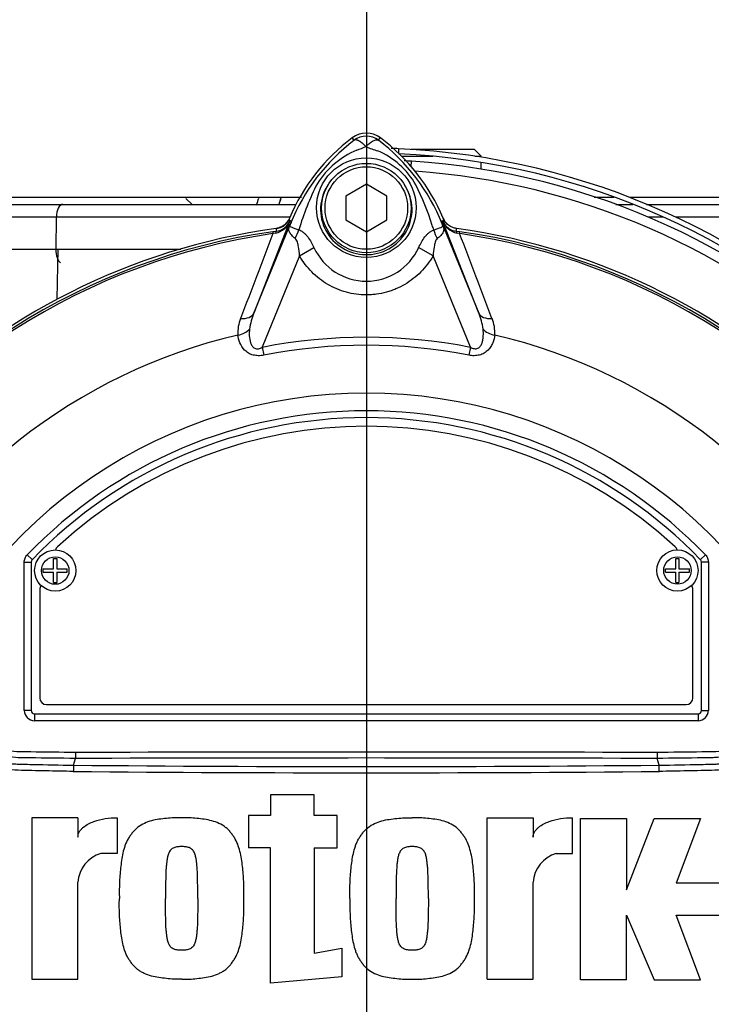
# Paper-space layout 'Sheet1' of a CAD drawing. Units: millimetres. Extents: x 0 to 3564, y 0 to 2520.
# Drawn here: x 699 to 799, y 1107 to 1250 of the extents above; entities that cross this region are included whole.
import ezdxf
from ezdxf.lldxf.tags import DXFTag

# ---------------------------------------------------------------- set-up
doc = ezdxf.new("R2010")
doc.units = ezdxf.units.MM
doc.header["$LTSCALE"] = 6.00024
for name, color, linetype in [('center line', 7, 'Continuous'), ('tangent', 7, 'Continuous'), ('TSH-1', 7, 'Continuous'), ('visible', 7, 'Continuous')]:
    doc.layers.add(name, color=color, linetype=linetype)
tags = doc.linetypes.add('CENTER2', pattern=[28.575, 19.05, -3.175, 3.175, -3.175]).pattern_tags.tags
tags[10:11] = [DXFTag(74, 4), DXFTag(75, 0), DXFTag(340, '0'), DXFTag(46, 0.0), DXFTag(50, 0.0), DXFTag(44, 0.0), DXFTag(45, 0.0)]
tags[8:9] = [DXFTag(74, 4), DXFTag(75, 0), DXFTag(340, '0'), DXFTag(46, 0.0), DXFTag(50, 0.0), DXFTag(44, 0.0), DXFTag(45, 0.0)]
tags[6:7] = [DXFTag(74, 4), DXFTag(75, 0), DXFTag(340, '0'), DXFTag(46, 0.0), DXFTag(50, 0.0), DXFTag(44, 0.0), DXFTag(45, 0.0)]
tags[4:5] = [DXFTag(74, 4), DXFTag(75, 0), DXFTag(340, '0'), DXFTag(46, 0.0), DXFTag(50, 0.0), DXFTag(44, 0.0), DXFTag(45, 0.0)]

# ---------------------------------------------------------------- blocks, each defined once
blk = doc.blocks.new('SE2')
at = {"layer": 'tangent', "color": 7, "linetype": 'Continuous'}
for p, q in [((747.39, 1232.75), (747.12, 1233.11)), ((750.92, 1232.75), (751.19, 1233.11)), ((753.86, 1231.53), (753.86, 1230.85)), ((755.69, 1228.88), (755.74, 1229.69)), ((704.07, 1221.54), (687.53, 1221.54)), ((704.07, 1221.54), (703.99, 1216.89)), ((738.06, 1221.54), (704.07, 1221.54)), ((738.05, 1221.01), (732.81, 1207.61)), ((732.81, 1207.61), (738.27, 1220.98)), ((738.27, 1220.98), (738.04, 1221.07)), ((760.04, 1220.98), (760.27, 1221.07)), ((760.04, 1220.98), (765.51, 1207.61)), ((760.26, 1221.01), (760.27, 1221.07)), ((765.51, 1207.61), (760.26, 1221.01)), ((792.39, 1221.54), (790.19, 1221.54)), ((802.87, 1221.54), (794.19, 1221.54)), ((735.54, 1219.45), (736.07, 1219.52)), ((735.54, 1219.45), (735.58, 1219.16)), ((735.97, 1219.24), (735.58, 1219.16)), ((736.07, 1219.52), (736.07, 1219.54)), ((762.24, 1219.52), (762.77, 1219.45)), ((762.73, 1219.16), (762.34, 1219.24)), ((762.73, 1219.16), (762.77, 1219.45)), ((687.48, 1216.89), (703.99, 1216.89)), ((703.99, 1216.89), (722.16, 1216.89)), ((704.21, 1209.63), (704.33, 1216.89)), ((739.44, 1215.92), (741.54, 1217.13)), ((758.87, 1215.93), (756.77, 1217.13)), ((739.44, 1215.92), (734.01, 1202.62)), ((764.31, 1202.62), (758.87, 1215.93)), ((734.01, 1202.62), (734.23, 1201.48)), ((764.31, 1202.62), (764.08, 1201.48)), ((699.83, 1172.42), (700.55, 1171.73)), ((798.49, 1172.42), (797.77, 1171.73)), ((699.41, 1149.8), (699.41, 1171.38)), ((699.41, 1171.38), (700.41, 1171.38)), ((700.41, 1171.38), (700.41, 1171.38)), ((700.41, 1171.38), (700.41, 1149.8)), ((700.55, 1171.73), (700.55, 1171.73)), ((797.77, 1171.73), (797.77, 1171.73)), ((797.91, 1149.8), (797.91, 1171.38)), ((797.91, 1171.38), (797.91, 1171.38)), ((798.91, 1171.38), (797.91, 1171.38)), ((798.91, 1171.38), (798.91, 1149.8)), ((700.41, 1149.8), (699.41, 1149.8)), ((700.41, 1149.8), (700.41, 1149.8)), ((700.91, 1149.3), (700.91, 1149.3)), ((700.91, 1149.3), (797.41, 1149.3)), ((700.91, 1149.3), (700.91, 1148.3)), ((797.41, 1149.3), (797.41, 1149.3)), ((797.41, 1149.3), (797.41, 1148.3)), ((797.91, 1149.8), (797.91, 1149.8)), ((797.91, 1149.8), (798.91, 1149.8)), ((797.41, 1148.3), (700.91, 1148.3))]:
    blk.add_line(p, q, dxfattribs=at)
for centre, radius in [((749.16, 1222.94), 7.25), ((703.91, 1170.14), 2), ((794.41, 1170.15), 2)]:
    blk.add_circle(centre, radius, dxfattribs=at)
for centre, radius, start, end in [((764.61, 1210), 28.53, 127.1339, 158.1584), ((749.16, 1230.39), 2.95, 53.1433, 126.8575), ((733.71, 1210.01), 28.52, 21.8218, 52.8745), ((752.65, 1219.79), 12.52, 112.9411, 147.8346), ((744.63, 1241.44), 10.59, 287.2033, 294.9162), ((752.82, 1239.34), 8.37, 243.5701, 256.1885), ((746.08, 1220.31), 11.89, 30.0415, 66.4977), ((749.16, 1124.89), 103.58, 47.0167, 86.0846), ((778.4, 1207.97), 40.79, 153.0412, 163.2635), ((721.83, 1208.86), 38.67, 17.3147, 26.7268), ((665.41, 1247.42), 71.93, 340.4292, 341.2647), ((735.37, 1222.06), 2.88, 282.0688, 338.4475), ((735.77, 1221.98), 2.48, 276.9311, 336.7783), ((819.77, 1187.97), 87.93, 157.9501, 158.2452), ((764.28, 1210.65), 27.98, 158.346, 159.1326), ((734.04, 1210.65), 27.98, 20.8565, 21.654), ((678.55, 1187.97), 87.93, 21.7508, 22.0499), ((762.95, 1222.06), 2.88, 201.5525, 257.9312), ((762.54, 1221.98), 2.48, 203.2217, 263.0689), ((749.16, 1124.89), 95.53, 98.1954, 146.7731), ((749.16, 1124.89), 95.24, 98.1954, 146.7731), ((12399.88, -3238.52), 12487.07, 159.084921, 159.145464), ((771.57, 1223.9), 35.77, 186.3946, 186.9928), ((721.71, 1208.52), 38.89, 16.6897, 17.7497), ((726.74, 1223.9), 35.77, 353.0072, 353.6054), ((749.16, 1124.89), 95.24, 33.2269, 81.8046), ((-10901.51, -3238.5), 12487, 20.854538, 20.915082), ((749.16, 1124.89), 95.53, 33.2269, 81.8046), ((749.16, 1220.61), 8.37, 204.5566, 335.4587), ((735.82, 1204.79), 5.35, 157.5097, 184.0714), ((741.26, 1204.05), 9.17, 157.1209, 172.3126), ((757.05, 1204.05), 9.18, 7.6898, 22.8766), ((762.62, 1204.81), 5.23, 355.6142, 22.8047), ((749.16, 1124.89), 81.68, 103.2167, 153.2331), ((749.16, 1124.89), 79.19, 78.9708, 101.0292), ((749.16, 1124.89), 81.68, 26.7669, 76.7833), ((749.16, 1124.89), 78.03, 78.9708, 101.0292), ((749.16, 1124.89), 71.07, 21.8998, 158.1002), ((749.16, 1124.89), 68.5, 43.9331, 136.0669), ((700.91, 1171.38), 0.5, 136.0881, 179.9789), ((797.41, 1171.38), 0.5, 0.0211, 43.9119), ((749.16, 5807.41), 4665.78, 269.47702, 270.52298), ((749.16, -11841.28), 12984.15, 89.813331, 90.186669), ((749.16, 5758.68), 4617.96, 269.4712, 270.5288)]:
    blk.add_arc(centre, radius, start, end, dxfattribs=at)
for centre, major_axis, ratio, start_param, end_param in [((705.01, 1221.47), (0, -1.95), 0.481437, 3.141593, 4.677482), ((733.48, 1222.45), (4.67, -1.79), 0.441525, 6.232653, 6.263733), ((764.84, 1222.44), (-4.67, -1.79), 0.441519, 0.019452, 0.050961), ((736.21, 1218.53), (-0.129, 0.992), 0.214461, 0.036606, 0.743471), ((736.45, 1219.43), (2.35, 4.42), 0.509867, 4.763672, 5.039948), ((761.81, 1219.39), (-2.33, 4.42), 0.50249, 1.246839, 1.52175), ((762.1, 1218.53), (0.129, 0.992), 0.214461, 5.539715, 6.246579), ((704.96, 1216.82), (0, -2), 0.481437, 4.677482, 5.965625), ((730.49, 1208.56), (2.33, -0.91), 0.638312, 5.118698, 6.260511), ((767.82, 1208.56), (-2.33, -0.91), 0.638312, 0.022674, 1.164487), ((730.08, 1206.13), (2.49, 0.27), 0.704383, 4.799855, 5.629411), ((768.23, 1206.13), (-2.49, 0.27), 0.704383, 0.653775, 1.48333), ((700.91, 1149.8), (1.06, 1.06), 0.999695, 2.356347, 3.926839), ((700.91, 1149.8), (0.354, 0.354), 0.998479, 2.356347, 3.926839), ((797.41, 1149.8), (-1.06, 1.06), 0.999695, 2.356347, 3.926839), ((797.41, 1149.8), (-0.354, 0.354), 0.998479, 2.356347, 3.926839)]:
    blk.add_ellipse(centre, major_axis=major_axis, ratio=ratio, start_param=start_param, end_param=end_param, dxfattribs=at)
for points, knots in [([(749.09, 1231.84), (749.07, 1231.86), (749.03, 1231.9), (748.97, 1231.96), (748.91, 1232.02), (748.85, 1232.08), (748.78, 1232.14), (748.71, 1232.2), (748.65, 1232.26), (748.58, 1232.31), (748.51, 1232.37), (748.43, 1232.42), (748.36, 1232.47), (748.29, 1232.52), (748.22, 1232.57), (748.14, 1232.62), (748.07, 1232.66), (748, 1232.69), (747.93, 1232.72), (747.86, 1232.75), (747.79, 1232.77), (747.72, 1232.79), (747.66, 1232.8), (747.6, 1232.81), (747.54, 1232.8), (747.49, 1232.79), (747.43, 1232.78), (747.4, 1232.76), (747.39, 1232.75)], [0, 0, 0, 0, 0.027104, 0.055109, 0.084017, 0.113828, 0.144542, 0.176161, 0.208686, 0.242117, 0.276455, 0.311701, 0.347856, 0.384922, 0.422898, 0.461787, 0.501589, 0.542304, 0.583936, 0.626483, 0.669948, 0.714332, 0.759636, 0.805862, 0.853009, 0.901081, 0.950077, 1, 1, 1, 1]), ([(749.09, 1231.84), (749.19, 1231.93), (749.28, 1232.02), (749.47, 1232.19), (749.56, 1232.27), (749.74, 1232.41), (749.83, 1232.47), (750.01, 1232.59), (750.09, 1232.63), (750.25, 1232.71), (750.33, 1232.75), (750.48, 1232.79), (750.54, 1232.81), (750.67, 1232.82), (750.73, 1232.82), (750.81, 1232.8), (750.83, 1232.8), (750.88, 1232.78), (750.9, 1232.76), (750.92, 1232.75)], [0, 0, 0, 0, 0.125, 0.125, 0.25, 0.25, 0.375, 0.375, 0.5, 0.5, 0.625, 0.625, 0.75, 0.75, 0.875, 0.875, 0.9375, 0.9375, 1, 1, 1, 1]), ([(743.63, 1226.32), (742.97, 1225.35), (742.57, 1224.19), (742.44, 1221.84), (742.71, 1220.66), (743.83, 1218.57), (744.67, 1217.69), (746.68, 1216.47), (747.84, 1216.13), (750.22, 1216.08), (751.4, 1216.38), (753.47, 1217.54), (754.34, 1218.39), (755.52, 1220.43), (755.83, 1221.63), (755.79, 1223.98), (755.42, 1225.14), (754.79, 1226.14)], [0, 0, 0, 0, 0.125, 0.125, 0.25, 0.25, 0.375, 0.375, 0.5, 0.5, 0.625, 0.625, 0.75, 0.75, 0.875, 0.875, 1, 1, 1, 1]), ([(738.82, 1218.46), (738.62, 1218.61), (738.44, 1218.77), (738.23, 1219.01), (738.17, 1219.09), (738.06, 1219.25), (738.02, 1219.33), (737.95, 1219.48), (737.92, 1219.56), (737.89, 1219.72), (737.89, 1219.8), (737.9, 1219.97), (737.92, 1220.06), (737.98, 1220.23), (738, 1220.29), (738.05, 1220.42), (738.07, 1220.49), (738.1, 1220.56)], [0, 0, 0, 0, 0.25, 0.25, 0.375, 0.375, 0.5, 0.5, 0.625, 0.625, 0.75, 0.75, 0.875, 0.875, 0.9375, 0.9375, 1, 1, 1, 1]), ([(738.13, 1220.62), (738.1, 1220.56), (738.08, 1220.49), (738.05, 1220.39), (738.04, 1220.35), (738.04, 1220.3), (738.04, 1220.28), (738.05, 1220.25), (738.06, 1220.23), (738.13, 1220.17), (738.22, 1220.13), (738.45, 1220.04), (738.6, 1219.98), (738.93, 1219.86), (739.13, 1219.79), (739.34, 1219.71)], [0, 0, 0, 0, 0.0625, 0.0625, 0.125, 0.125, 0.1875, 0.1875, 0.25, 0.25, 0.5, 0.5, 0.75, 0.75, 1, 1, 1, 1]), ([(758.96, 1219.69), (759.39, 1219.84), (759.75, 1219.97), (760.1, 1220.11), (760.19, 1220.15), (760.27, 1220.23), (760.28, 1220.26), (760.28, 1220.37), (760.24, 1220.49), (760.19, 1220.61)], [0, 0, 0, 0, 0.5, 0.5, 0.75, 0.75, 0.875, 0.875, 1, 1, 1, 1]), ([(760.22, 1220.55), (760.24, 1220.48), (760.27, 1220.41), (760.32, 1220.28), (760.34, 1220.22), (760.4, 1220.05), (760.41, 1219.96), (760.43, 1219.78), (760.42, 1219.7), (760.39, 1219.54), (760.37, 1219.46), (760.3, 1219.31), (760.25, 1219.23), (760.14, 1219.07), (760.08, 1218.99), (759.87, 1218.75), (759.69, 1218.59), (759.48, 1218.44)], [0, 0, 0, 0, 0.0625, 0.0625, 0.125, 0.125, 0.25, 0.25, 0.375, 0.375, 0.5, 0.5, 0.625, 0.625, 0.75, 0.75, 1, 1, 1, 1]), ([(739.34, 1219.71), (739.46, 1219.68), (739.58, 1219.62), (739.82, 1219.49), (739.93, 1219.41), (740.14, 1219.23), (740.25, 1219.13), (740.45, 1218.92), (740.54, 1218.81), (740.82, 1218.45), (740.98, 1218.2), (741.28, 1217.68), (741.42, 1217.41), (741.54, 1217.13)], [0, 0, 0, 0, 0.125, 0.125, 0.25, 0.25, 0.375, 0.375, 0.5, 0.5, 0.75, 0.75, 1, 1, 1, 1]), ([(756.77, 1217.13), (757.02, 1217.68), (757.31, 1218.22), (757.77, 1218.8), (757.86, 1218.91), (758.06, 1219.12), (758.16, 1219.21), (758.38, 1219.39), (758.49, 1219.46), (758.72, 1219.59), (758.84, 1219.65), (758.96, 1219.69)], [0, 0, 0, 0, 0.5, 0.5, 0.625, 0.625, 0.75, 0.75, 0.875, 0.875, 1, 1, 1, 1]), ([(739.44, 1215.92), (739.41, 1216.37), (739.37, 1216.82), (739.25, 1217.48), (739.2, 1217.7), (739.1, 1218.01), (739.06, 1218.12), (738.96, 1218.31), (738.9, 1218.4), (738.82, 1218.46)], [0, 0, 0, 0, 0.5, 0.5, 0.75, 0.75, 0.875, 0.875, 1, 1, 1, 1]), ([(759.48, 1218.44), (759.4, 1218.38), (759.34, 1218.29), (759.24, 1218.1), (759.2, 1218), (759.1, 1217.69), (759.06, 1217.47), (758.94, 1216.82), (758.9, 1216.37), (758.87, 1215.93)], [0, 0, 0, 0, 0.125, 0.125, 0.25, 0.25, 0.5, 0.5, 1, 1, 1, 1]), ([(758.87, 1215.93), (758.37, 1215.07), (757.78, 1214.29), (756.75, 1213.24), (756.38, 1212.91), (755.6, 1212.31), (755.2, 1212.03), (754.36, 1211.54), (753.92, 1211.32), (753.24, 1211.03), (753.01, 1210.94), (752.54, 1210.78), (752.31, 1210.71), (751.6, 1210.51), (751.12, 1210.41), (750.39, 1210.32), (750.15, 1210.29), (749.66, 1210.26), (749.41, 1210.25), (748.17, 1210.25), (747.21, 1210.38), (745.78, 1210.77), (745.31, 1210.93), (744.41, 1211.31), (743.97, 1211.53), (743.13, 1212.02), (742.72, 1212.3), (741.94, 1212.9), (741.57, 1213.23), (740.88, 1213.93), (740.56, 1214.29), (739.97, 1215.08), (739.69, 1215.49), (739.44, 1215.92)], [0, 0, 0, 0, 0.125, 0.125, 0.1875, 0.1875, 0.25, 0.25, 0.3125, 0.3125, 0.34375, 0.34375, 0.375, 0.375, 0.4375, 0.4375, 0.46875, 0.46875, 0.5, 0.5, 0.625, 0.625, 0.6875, 0.6875, 0.75, 0.75, 0.8125, 0.8125, 0.875, 0.875, 0.9375, 0.9375, 1, 1, 1, 1]), ([(732.17, 1205.27), (732.1, 1204.62), (732.1, 1203.94), (732.37, 1203.13), (732.43, 1202.98), (732.63, 1202.69), (732.76, 1202.55), (733.09, 1202.4), (733.28, 1202.39), (733.66, 1202.46), (733.84, 1202.53), (734.01, 1202.62)], [0, 0, 0, 0, 0.5, 0.5, 0.625, 0.625, 0.75, 0.75, 0.875, 0.875, 1, 1, 1, 1]), ([(764.31, 1202.62), (764.48, 1202.53), (764.65, 1202.46), (764.93, 1202.41), (765.03, 1202.4), (765.21, 1202.41), (765.3, 1202.44), (765.55, 1202.55), (765.68, 1202.68), (765.88, 1202.97), (765.95, 1203.13), (766.05, 1203.46), (766.09, 1203.62), (766.15, 1203.96), (766.16, 1204.12), (766.19, 1204.62), (766.18, 1204.95), (766.15, 1205.27)], [0, 0, 0, 0, 0.125, 0.125, 0.1875, 0.1875, 0.25, 0.25, 0.375, 0.375, 0.5, 0.5, 0.625, 0.625, 0.75, 0.75, 1, 1, 1, 1]), ([(734.23, 1201.48), (733.97, 1201.43), (733.71, 1201.4), (733.32, 1201.4), (733.19, 1201.41), (732.94, 1201.44), (732.81, 1201.47), (732.45, 1201.56), (732.21, 1201.66), (731.8, 1201.91), (731.61, 1202.06), (731.14, 1202.54), (730.91, 1202.92), (730.6, 1203.66), (730.52, 1204.04), (730.48, 1204.41)], [0, 0, 0, 0, 0.125, 0.125, 0.1875, 0.1875, 0.25, 0.25, 0.375, 0.375, 0.5, 0.5, 0.75, 0.75, 1, 1, 1, 1]), ([(767.83, 1204.41), (767.8, 1204.04), (767.71, 1203.66), (767.48, 1203.11), (767.38, 1202.92), (767.15, 1202.56), (767.02, 1202.38), (766.7, 1202.06), (766.51, 1201.91), (766.1, 1201.66), (765.87, 1201.56), (765.5, 1201.47), (765.38, 1201.44), (765.12, 1201.41), (764.99, 1201.4), (764.6, 1201.4), (764.34, 1201.43), (764.08, 1201.48)], [0, 0, 0, 0, 0.25, 0.25, 0.375, 0.375, 0.5, 0.5, 0.625, 0.625, 0.75, 0.75, 0.8125, 0.8125, 0.875, 0.875, 1, 1, 1, 1]), ([(706.54, 1140.91), (705.2, 1140.94), (703.86, 1140.96), (701.19, 1141.02), (699.85, 1141.03), (697.18, 1141.14), (695.86, 1141.32), (693.23, 1141.94), (691.93, 1142.37), (688.25, 1143.99), (685.98, 1145.56), (683.18, 1148.4), (682.31, 1149.39), (680.57, 1151.37), (679.71, 1152.37), (677.25, 1155.4), (675.73, 1157.45), (673.63, 1160.53), (672.96, 1161.56), (671.71, 1163.59), (671.12, 1164.6), (670.42, 1166.08), (670.22, 1166.58), (669.86, 1167.58), (669.69, 1168.07), (669.2, 1169.54), (668.92, 1170.5), (668.5, 1172.34), (668.37, 1173.24), (668.35, 1174.88), (668.45, 1175.61), (668.68, 1176.27)], [0, 0, 0, 0, 0.0625, 0.0625, 0.125, 0.125, 0.1875, 0.1875, 0.25, 0.25, 0.375, 0.375, 0.4375, 0.4375, 0.5, 0.5, 0.625, 0.625, 0.6875, 0.6875, 0.75, 0.75, 0.78125, 0.78125, 0.8125, 0.8125, 0.875, 0.875, 0.9375, 0.9375, 1, 1, 1, 1]), ([(829.63, 1176.27), (829.86, 1175.62), (829.96, 1174.89), (829.95, 1173.29), (829.82, 1172.41), (829.41, 1170.57), (829.14, 1169.61), (828.65, 1168.15), (828.48, 1167.66), (828.12, 1166.67), (827.93, 1166.18), (827.25, 1164.69), (826.65, 1163.67), (825.39, 1161.62), (824.72, 1160.59), (822.62, 1157.49), (821.08, 1155.42), (818.62, 1152.4), (817.78, 1151.4), (816.03, 1149.42), (815.15, 1148.42), (812.34, 1145.56), (810.13, 1144.02), (806.43, 1142.38), (805.17, 1141.96), (802.56, 1141.34), (801.22, 1141.15), (798.52, 1141.03), (797.17, 1141.02), (794.48, 1140.96), (793.13, 1140.94), (791.78, 1140.91)], [0, 0, 0, 0, 0.0625, 0.0625, 0.125, 0.125, 0.1875, 0.1875, 0.21875, 0.21875, 0.25, 0.25, 0.3125, 0.3125, 0.375, 0.375, 0.5, 0.5, 0.5625, 0.5625, 0.625, 0.625, 0.75, 0.75, 0.8125, 0.8125, 0.875, 0.875, 0.9375, 0.9375, 1, 1, 1, 1]), ([(699.41, 1171.38), (699.41, 1171.57), (699.44, 1171.76), (699.59, 1172.12), (699.69, 1172.28), (699.83, 1172.42)], [0, 0, 0, 0, 0.5, 0.5, 1, 1, 1, 1]), ([(798.49, 1172.42), (798.62, 1172.28), (798.73, 1172.12), (798.87, 1171.76), (798.91, 1171.57), (798.91, 1171.38)], [0, 0, 0, 0, 0.5, 0.5, 1, 1, 1, 1]), ([(706.85, 1142.8), (704.63, 1142.83), (702.13, 1142.86), (699.63, 1142.89), (699.08, 1142.9), (698.8, 1142.9), (697.97, 1142.95), (697.41, 1143), (695.77, 1143.21), (694.7, 1143.43), (692.59, 1144.03), (691.56, 1144.41), (690.04, 1145.1), (689.55, 1145.35), (688.58, 1145.89), (688.11, 1146.17), (686.73, 1147.07), (685.86, 1147.74), (684.83, 1148.66), (684.63, 1148.85), (684.22, 1149.23), (683.62, 1149.8), (683.01, 1150.37), (682.61, 1150.75)], [0, 0, 0, 0, 0.25, 0.28125, 0.28125, 0.3125, 0.3125, 0.375, 0.375, 0.5, 0.5, 0.625, 0.625, 0.6875, 0.6875, 0.75, 0.75, 0.875, 0.875, 0.90625, 0.90625, 0.9375, 1, 1, 1, 1]), ([(683.22, 1151.4), (683.61, 1151.03), (684.19, 1150.48), (684.78, 1149.93), (685.17, 1149.57), (685.36, 1149.38), (686.36, 1148.49), (687.2, 1147.83), (688.53, 1146.95), (688.99, 1146.68), (689.93, 1146.16), (690.42, 1145.91), (691.9, 1145.23), (692.91, 1144.87), (694.97, 1144.29), (696.02, 1144.08), (697.63, 1143.88), (698.17, 1143.84), (698.98, 1143.81), (699.25, 1143.8), (699.8, 1143.8), (702.24, 1143.77), (704.69, 1143.74), (706.86, 1143.72)], [0, 0, 0, 0, 0.0625, 0.09375, 0.09375, 0.125, 0.125, 0.25, 0.25, 0.3125, 0.3125, 0.375, 0.375, 0.5, 0.5, 0.625, 0.625, 0.6875, 0.6875, 0.71875, 0.71875, 0.75, 1, 1, 1, 1]), ([(791.45, 1143.72), (793.63, 1143.74), (796.07, 1143.77), (798.52, 1143.8), (799.06, 1143.8), (799.33, 1143.81), (800.14, 1143.84), (800.69, 1143.88), (802.3, 1144.08), (803.35, 1144.29), (805.41, 1144.87), (806.42, 1145.23), (807.9, 1145.91), (808.38, 1146.16), (809.32, 1146.68), (809.78, 1146.95), (811.12, 1147.83), (811.96, 1148.49), (812.95, 1149.38), (813.14, 1149.57), (813.54, 1149.93), (814.12, 1150.48), (814.71, 1151.03), (815.1, 1151.4)], [0, 0, 0, 0, 0.25, 0.28125, 0.28125, 0.3125, 0.3125, 0.375, 0.375, 0.5, 0.5, 0.625, 0.625, 0.6875, 0.6875, 0.75, 0.75, 0.875, 0.875, 0.90625, 0.90625, 0.9375, 1, 1, 1, 1]), ([(815.71, 1150.75), (815.31, 1150.38), (814.71, 1149.81), (814.1, 1149.25), (813.7, 1148.87), (813.5, 1148.68), (812.48, 1147.76), (811.62, 1147.1), (810.24, 1146.2), (809.78, 1145.91), (808.81, 1145.38), (808.32, 1145.13), (806.8, 1144.43), (805.76, 1144.04), (803.65, 1143.44), (802.58, 1143.21), (800.93, 1143), (800.38, 1142.95), (799.54, 1142.91), (799.26, 1142.9), (798.71, 1142.89), (796.2, 1142.86), (793.69, 1142.83), (791.46, 1142.8)], [0, 0, 0, 0, 0.0625, 0.09375, 0.09375, 0.125, 0.125, 0.25, 0.25, 0.3125, 0.3125, 0.375, 0.375, 0.5, 0.5, 0.625, 0.625, 0.6875, 0.6875, 0.71875, 0.71875, 0.75, 1, 1, 1, 1]), ([(684.46, 1148.48), (684.55, 1148.39), (684.63, 1148.3), (684.8, 1148.12), (685.06, 1147.85), (685.33, 1147.58), (685.88, 1147.07), (686.25, 1146.74), (687.03, 1146.11), (687.44, 1145.81), (688.27, 1145.24), (688.69, 1144.97), (689.98, 1144.22), (690.88, 1143.78), (692.27, 1143.23), (692.75, 1143.07), (693.71, 1142.76), (694.2, 1142.63), (695.66, 1142.28), (696.65, 1142.13), (697.88, 1142.02), (698.13, 1142), (698.62, 1141.98), (698.87, 1141.97), (699.62, 1141.96), (700.11, 1141.94), (702.59, 1141.89), (704.58, 1141.85), (706.57, 1141.82)], [0, 0, 0, 0, 0.015625, 0.015625, 0.03125, 0.0625, 0.0625, 0.125, 0.125, 0.1875, 0.1875, 0.25, 0.25, 0.375, 0.375, 0.4375, 0.4375, 0.5, 0.5, 0.625, 0.625, 0.65625, 0.65625, 0.6875, 0.6875, 0.75, 0.75, 1, 1, 1, 1]), ([(791.74, 1141.82), (793.75, 1141.85), (795.76, 1141.89), (798.26, 1141.95), (798.77, 1141.96), (799.52, 1141.97), (799.77, 1141.98), (800.27, 1142.01), (800.52, 1142.03), (801.27, 1142.1), (801.77, 1142.16), (802.76, 1142.32), (803.24, 1142.42), (804.69, 1142.77), (805.64, 1143.07), (807.03, 1143.63), (807.48, 1143.83), (808.39, 1144.27), (808.82, 1144.5), (810.11, 1145.26), (810.92, 1145.82), (812.07, 1146.75), (812.44, 1147.08), (813.17, 1147.76), (813.52, 1148.12), (813.85, 1148.48)], [0, 0, 0, 0, 0.25, 0.25, 0.3125, 0.3125, 0.34375, 0.34375, 0.375, 0.375, 0.4375, 0.4375, 0.5, 0.5, 0.625, 0.625, 0.6875, 0.6875, 0.75, 0.75, 0.875, 0.875, 0.9375, 0.9375, 1, 1, 1, 1])]:
    blk.add_open_spline(points, degree=3, knots=knots, dxfattribs=at)
blk.add_open_spline([(706.86, 1143.72), (735.06, 1143.8), (763.26, 1143.8), (791.45, 1143.72)], degree=3, dxfattribs=at)
at = {"layer": 'visible', "color": 7, "linetype": 'Continuous'}
for p, q in [((764.87, 1231.42), (755.7, 1231.42)), ((765.87, 1230.42), (764.87, 1231.42)), ((754.26, 1230.42), (758.83, 1230.42)), ((764.95, 1230.42), (765.87, 1230.42)), ((765.87, 1230.28), (765.87, 1230.42)), ((765.87, 1228.56), (765.87, 1229.52)), ((749.16, 1226.36), (746.16, 1224.63)), ((752.16, 1224.63), (749.16, 1226.36)), ((688.12, 1223.42), (705.01, 1223.42)), ((705.01, 1223.42), (738.95, 1223.42)), ((723.84, 1223.41), (722.92, 1224.26)), ((746.16, 1224.63), (746.16, 1221.16)), ((752.16, 1221.16), (752.16, 1224.63)), ((785.44, 1223.42), (787.94, 1223.42)), ((789.93, 1223.42), (801.75, 1223.42)), ((746.16, 1221.16), (749.16, 1219.43)), ((749.16, 1219.43), (752.16, 1221.16)), ((703.68, 1170.37), (703.68, 1171.89)), ((703.68, 1171.89), (704.13, 1171.89)), ((704.13, 1171.89), (704.13, 1170.37)), ((794.19, 1170.37), (794.19, 1171.9)), ((794.19, 1171.9), (794.63, 1171.9)), ((794.63, 1171.9), (794.63, 1170.37)), ((700.41, 1171.38), (700.41, 1149.8)), ((797.91, 1149.8), (797.91, 1171.38)), ((702.16, 1169.92), (702.16, 1170.37)), ((702.16, 1170.37), (703.68, 1170.37)), ((702.16, 1169.92), (703.68, 1169.92)), ((703.68, 1168.39), (703.68, 1169.92)), ((704.13, 1170.37), (705.66, 1170.37)), ((704.13, 1169.92), (704.13, 1168.39)), ((704.13, 1169.92), (705.66, 1169.92)), ((705.66, 1169.92), (705.66, 1170.37)), ((792.66, 1169.92), (792.66, 1170.37)), ((792.66, 1170.37), (794.19, 1170.37)), ((792.66, 1169.92), (794.19, 1169.92)), ((794.19, 1168.4), (794.19, 1169.92)), ((794.63, 1170.37), (796.16, 1170.37)), ((794.63, 1169.92), (794.63, 1168.4)), ((794.63, 1169.92), (796.16, 1169.92)), ((796.16, 1169.92), (796.16, 1170.37)), ((703.68, 1168.39), (704.13, 1168.39)), ((794.19, 1168.4), (794.63, 1168.4)), ((701.66, 1167.39), (701.66, 1151.64)), ((796.66, 1151.64), (796.66, 1167.39)), ((702.66, 1150.64), (795.66, 1150.64)), ((700.91, 1149.3), (797.41, 1149.3)), ((706.86, 1143.72), (706.85, 1142.8)), ((791.45, 1143.72), (791.46, 1142.8)), ((706.57, 1141.82), (706.85, 1142.8)), ((706.85, 1142.8), (706.85, 1142.8)), ((791.46, 1142.8), (791.46, 1142.8)), ((791.74, 1141.82), (791.46, 1142.8)), ((741.58, 1137.52), (735.2, 1137.52)), ((735.2, 1137.52), (735.2, 1134.51)), ((741.58, 1134.51), (741.58, 1137.52)), ((707.21, 1134.17), (700.5, 1134.17)), ((700.5, 1134.17), (700.5, 1110.7)), ((707.21, 1134.17), (707.21, 1131.35)), ((712.91, 1134.18), (712.91, 1128.97)), ((735.2, 1134.51), (732.02, 1134.51)), ((732.02, 1134.51), (732.02, 1129.81)), ((744.93, 1134.51), (741.58, 1134.51)), ((744.93, 1129.81), (744.93, 1134.51)), ((766.72, 1110.7), (766.72, 1134.17)), ((766.72, 1134.17), (773.43, 1134.17)), ((773.43, 1134.17), (773.43, 1131.35)), ((779.13, 1128.97), (779.13, 1134.18)), ((780.3, 1110.59), (780.3, 1134.07)), ((780.3, 1134.07), (787.01, 1134.07)), ((787.01, 1134.07), (787.01, 1123.67)), ((787.01, 1123.67), (791.03, 1134.07)), ((791.03, 1134.07), (797.74, 1134.07)), ((797.74, 1134.07), (794.22, 1124.68)), ((712.91, 1128.97), (710.56, 1128.97)), ((735.2, 1129.81), (732.02, 1129.81)), ((735.2, 1110.1), (735.2, 1129.81)), ((741.58, 1129.81), (741.58, 1114.49)), ((741.58, 1129.81), (744.93, 1129.81)), ((776.78, 1128.97), (779.13, 1128.97)), ((707.21, 1110.7), (707.21, 1124.78)), ((773.43, 1110.7), (773.43, 1124.78)), ((802.43, 1124.68), (794.22, 1124.68)), ((787.01, 1110.59), (787.01, 1119.98)), ((787.01, 1119.98), (791.03, 1110.59)), ((797.74, 1110.59), (794.22, 1119.98)), ((794.22, 1119.98), (802.43, 1119.98)), ((741.58, 1114.49), (745.59, 1115.22)), ((745.59, 1115.22), (745.59, 1111.03)), ((700.5, 1110.7), (707.21, 1110.7)), ((745.59, 1111.03), (735.2, 1110.1)), ((766.72, 1110.7), (773.43, 1110.7)), ((787.01, 1110.59), (780.3, 1110.59)), ((791.03, 1110.59), (797.74, 1110.59))]:
    blk.add_line(p, q, dxfattribs=at)
for centre, radius in [((749.16, 1222.89), 6.5), ((749.16, 1222.89), 6), ((703.91, 1170.14), 3), ((794.41, 1170.15), 3)]:
    blk.add_circle(centre, radius, dxfattribs=at)
for centre, radius, start, end in [((665.41, 1247.42), 105, 48.2173, 195.4831), ((665.41, 1247.42), 101, 50.5618, 196.1126), ((749.16, 1230.39), 3.4, 53.1301, 126.8699), ((764.16, 1210.39), 28.4, 126.8699, 157.1563), ((734.16, 1210.39), 28.4, 22.8437, 53.1301), ((748.86, 1124.89), 106.75, 87.3154, 87.9035), ((748.86, 1124.89), 106.75, 2.6846, 87.3154), ((748.86, 1124.89), 106, 2.7036, 87.2964), ((749.16, 1124.89), 105, 86.4039, 87.0005), ((749.16, 1124.89), 105, 3.5961, 86.4039), ((740.95, -264327.69), 265552.1, 90.0002634, 90.0212027), ((665.41, 1247.42), 75, 341.3363, 342.1112), ((665.41, 1247.42), 75, 341.3411, 342.0868), ((740.95, -264327.69), 265552.1, 89.9904607, 89.9910794), ((740.95, -264327.69), 265552.1, 89.9687646, 89.9899633), ((735.69, 1222.35), 2.5, 277.8703, 337.2256), ((762.63, 1222.35), 2.5, 202.7744, 221.7989), ((749.16, 1124.89), 95.92, 97.8678, 172.1322), ((749.16, 1124.89), 95.92, 7.8678, 82.1322), ((749.16, 1124.89), 67.5, 43.9332, 136.0668), ((749.16, 1124.89), 67.5, 43.9331, 136.0669), ((749.16, 1124.89), 66.25, 47.2999, 132.7001), ((704.91, 1172.85), 1, 132.7001, 162.7489), ((793.41, 1172.85), 1, 17.5353, 47.2999), ((702.66, 1167.39), 1, 144.8243, 180), ((795.66, 1167.39), 1, 0, 35.1861), ((702.66, 1151.64), 1, 180, 270), ((795.66, 1151.64), 1, 270, 0), ((722.81, 1140.79), 16.27, 176.3729, 179.5752), ((775.5, 1140.79), 16.27, 0.4248, 3.6271), ((711.88, 1124.48), 4.69, 106.4109, 176.2684), ((778.1, 1124.48), 4.69, 106.4108, 176.2685), ((749.16, 1124.89), 95.92, 187.8678, 262.1322), ((749.16, 1124.89), 95.92, 277.8678, 352.1322)]:
    blk.add_arc(centre, radius, start, end, dxfattribs=at)
for centre, major_axis in [((700.91, 1149.8), (0.354, 0.354)), ((797.41, 1149.8), (-0.354, 0.354))]:
    blk.add_ellipse(centre, major_axis=major_axis, ratio=0.999695, start_param=2.356347, end_param=3.926839, dxfattribs=at)
for points, knots in [([(737.99, 1221.42), (737.9, 1221.22), (737.79, 1221.03), (737.53, 1220.69), (737.38, 1220.54), (737.04, 1220.27), (736.85, 1220.16), (736.45, 1220), (736.24, 1219.94), (736.03, 1219.91)], [0, 0, 0, 0, 0.25, 0.25, 0.5, 0.5, 0.75, 0.75, 1, 1, 1, 1]), ([(762.29, 1219.91), (762.07, 1219.94), (761.86, 1220), (761.47, 1220.16), (761.28, 1220.27), (760.94, 1220.54), (760.78, 1220.69), (760.52, 1221.03), (760.41, 1221.22), (760.33, 1221.42)], [0, 0, 0, 0, 0.25, 0.25, 0.5, 0.5, 0.75, 0.75, 1, 1, 1, 1]), ([(707.21, 1131.35), (707.21, 1131.5), (707.23, 1131.64), (707.31, 1131.92), (707.38, 1132.05), (707.53, 1132.29), (707.61, 1132.41), (707.81, 1132.62), (707.92, 1132.72), (708.25, 1133), (708.49, 1133.15), (709, 1133.42), (709.27, 1133.53), (710.07, 1133.83), (710.63, 1133.96), (711.76, 1134.13), (712.33, 1134.18), (712.91, 1134.18)], [0, 0, 0, 0, 0.0625, 0.0625, 0.125, 0.125, 0.1875, 0.1875, 0.25, 0.25, 0.375, 0.375, 0.5, 0.5, 0.75, 0.75, 1, 1, 1, 1]), ([(722.3, 1134.17), (721.93, 1134.18), (721.56, 1134.19), (720.82, 1134.16), (720.46, 1134.12), (719.73, 1134.04), (719.36, 1134), (718.63, 1133.9), (718.27, 1133.83), (717.56, 1133.64), (717.22, 1133.51), (716.55, 1133.2), (716.22, 1133.02), (715.79, 1132.69), (715.65, 1132.57), (715.38, 1132.31), (715.26, 1132.17), (715.03, 1131.88), (714.93, 1131.73), (714.71, 1131.42), (714.61, 1131.27), (714.33, 1130.8), (714.18, 1130.46), (713.93, 1129.75), (713.83, 1129.4), (713.59, 1128.32), (713.49, 1127.59), (713.34, 1126.12), (713.28, 1125.39), (713.22, 1123.91), (713.23, 1123.17), (713.24, 1122.43)], [0, 0, 0, 0, 0.0625, 0.0625, 0.125, 0.125, 0.1875, 0.1875, 0.25, 0.25, 0.3125, 0.3125, 0.375, 0.375, 0.40625, 0.40625, 0.4375, 0.4375, 0.46875, 0.46875, 0.5, 0.5, 0.5625, 0.5625, 0.625, 0.625, 0.75, 0.75, 0.875, 0.875, 1, 1, 1, 1]), ([(731.35, 1122.43), (731.36, 1123.17), (731.37, 1123.9), (731.31, 1125.37), (731.25, 1126.11), (731.1, 1127.56), (731.01, 1128.29), (730.76, 1129.37), (730.66, 1129.73), (730.42, 1130.42), (730.28, 1130.76), (730, 1131.24), (729.9, 1131.39), (729.69, 1131.7), (729.58, 1131.85), (729.35, 1132.14), (729.23, 1132.28), (728.98, 1132.54), (728.83, 1132.66), (728.39, 1133.01), (728.07, 1133.19), (727.39, 1133.51), (727.04, 1133.63), (726.32, 1133.83), (725.96, 1133.9), (725.23, 1134), (724.87, 1134.04), (724.14, 1134.12), (723.77, 1134.16), (723.04, 1134.19), (722.67, 1134.18), (722.3, 1134.17)], [0, 0, 0, 0, 0.125, 0.125, 0.25, 0.25, 0.375, 0.375, 0.4375, 0.4375, 0.5, 0.5, 0.53125, 0.53125, 0.5625, 0.5625, 0.59375, 0.59375, 0.625, 0.625, 0.6875, 0.6875, 0.75, 0.75, 0.8125, 0.8125, 0.875, 0.875, 0.9375, 0.9375, 1, 1, 1, 1]), ([(746.77, 1122.43), (746.76, 1123.17), (746.76, 1123.9), (746.81, 1125.36), (746.87, 1126.09), (747.02, 1127.54), (747.11, 1128.26), (747.35, 1129.32), (747.44, 1129.68), (747.62, 1130.19), (747.69, 1130.37), (747.83, 1130.71), (747.92, 1130.88), (748.1, 1131.2), (748.2, 1131.36), (748.41, 1131.66), (748.52, 1131.81), (748.75, 1132.11), (748.87, 1132.25), (749.13, 1132.52), (749.27, 1132.65), (749.71, 1132.99), (750.03, 1133.18), (750.7, 1133.5), (751.05, 1133.62), (751.76, 1133.82), (752.12, 1133.89), (752.86, 1134), (753.23, 1134.04), (753.97, 1134.12), (754.34, 1134.16), (755.08, 1134.19), (755.46, 1134.18), (755.83, 1134.17)], [0, 0, 0, 0, 0.125, 0.125, 0.25, 0.25, 0.375, 0.375, 0.4375, 0.4375, 0.46875, 0.46875, 0.5, 0.5, 0.53125, 0.53125, 0.5625, 0.5625, 0.59375, 0.59375, 0.625, 0.625, 0.6875, 0.6875, 0.75, 0.75, 0.8125, 0.8125, 0.875, 0.875, 0.9375, 0.9375, 1, 1, 1, 1]), ([(764.88, 1122.43), (764.89, 1123.17), (764.9, 1123.91), (764.84, 1125.38), (764.78, 1126.11), (764.64, 1127.58), (764.54, 1128.3), (764.29, 1129.39), (764.19, 1129.74), (763.95, 1130.43), (763.8, 1130.77), (763.52, 1131.25), (763.42, 1131.41), (763.21, 1131.71), (763.1, 1131.86), (762.88, 1132.15), (762.76, 1132.29), (762.5, 1132.55), (762.36, 1132.67), (761.91, 1133.01), (761.59, 1133.2), (760.92, 1133.51), (760.56, 1133.64), (759.85, 1133.83), (759.49, 1133.9), (758.76, 1134), (758.4, 1134.04), (757.67, 1134.12), (757.3, 1134.16), (756.57, 1134.19), (756.2, 1134.18), (755.83, 1134.17)], [0, 0, 0, 0, 0.125, 0.125, 0.25, 0.25, 0.375, 0.375, 0.4375, 0.4375, 0.5, 0.5, 0.53125, 0.53125, 0.5625, 0.5625, 0.59375, 0.59375, 0.625, 0.625, 0.6875, 0.6875, 0.75, 0.75, 0.8125, 0.8125, 0.875, 0.875, 0.9375, 0.9375, 1, 1, 1, 1]), ([(773.43, 1131.35), (773.43, 1131.5), (773.45, 1131.64), (773.53, 1131.92), (773.6, 1132.05), (773.75, 1132.29), (773.84, 1132.41), (774.03, 1132.62), (774.14, 1132.72), (774.47, 1133), (774.71, 1133.15), (775.22, 1133.42), (775.49, 1133.53), (776.3, 1133.83), (776.85, 1133.96), (777.98, 1134.13), (778.55, 1134.18), (779.13, 1134.18)], [0, 0, 0, 0, 0.0625, 0.0625, 0.125, 0.125, 0.1875, 0.1875, 0.25, 0.25, 0.375, 0.375, 0.5, 0.5, 0.75, 0.75, 1, 1, 1, 1]), ([(722.3, 1129.98), (722.2, 1129.98), (722.11, 1129.98), (721.92, 1129.96), (721.82, 1129.96), (721.64, 1129.94), (721.54, 1129.92), (721.36, 1129.88), (721.27, 1129.85), (721.1, 1129.78), (721.01, 1129.74), (720.86, 1129.63), (720.79, 1129.58), (720.66, 1129.44), (720.6, 1129.36), (720.5, 1129.21), (720.46, 1129.12), (720.35, 1128.87), (720.3, 1128.69), (720.21, 1128.33), (720.18, 1128.15), (720.13, 1127.78), (720.11, 1127.6), (720.07, 1127.23), (720.05, 1127.05), (720.01, 1126.49), (720, 1126.13), (719.98, 1125.39), (719.97, 1125.02), (719.95, 1123.91), (719.95, 1123.17), (719.95, 1122.43)], [0, 0, 0, 0, 0.03125, 0.03125, 0.0625, 0.0625, 0.09375, 0.09375, 0.125, 0.125, 0.15625, 0.15625, 0.1875, 0.1875, 0.21875, 0.21875, 0.25, 0.25, 0.3125, 0.3125, 0.375, 0.375, 0.4375, 0.4375, 0.5, 0.5, 0.625, 0.625, 0.75, 0.75, 1, 1, 1, 1]), ([(724.64, 1122.43), (724.65, 1123.18), (724.64, 1123.92), (724.62, 1125.03), (724.61, 1125.4), (724.59, 1126.14), (724.58, 1126.51), (724.54, 1127.06), (724.52, 1127.25), (724.48, 1127.62), (724.46, 1127.8), (724.41, 1128.17), (724.37, 1128.35), (724.29, 1128.71), (724.24, 1128.89), (724.09, 1129.23), (723.99, 1129.39), (723.79, 1129.59), (723.72, 1129.65), (723.56, 1129.74), (723.48, 1129.79), (723.31, 1129.86), (723.21, 1129.89), (723.03, 1129.92), (722.94, 1129.94), (722.76, 1129.96), (722.67, 1129.96), (722.48, 1129.98), (722.39, 1129.98), (722.3, 1129.98)], [0, 0, 0, 0, 0.25, 0.25, 0.375, 0.375, 0.5, 0.5, 0.5625, 0.5625, 0.625, 0.625, 0.6875, 0.6875, 0.75, 0.75, 0.8125, 0.8125, 0.84375, 0.84375, 0.875, 0.875, 0.90625, 0.90625, 0.9375, 0.9375, 0.96875, 0.96875, 1, 1, 1, 1]), ([(755.83, 1129.98), (755.73, 1129.98), (755.64, 1129.98), (755.45, 1129.96), (755.36, 1129.96), (755.17, 1129.94), (755.08, 1129.92), (754.9, 1129.88), (754.81, 1129.86), (754.64, 1129.78), (754.55, 1129.74), (754.4, 1129.64), (754.33, 1129.58), (754.2, 1129.45), (754.14, 1129.37), (754.04, 1129.22), (754, 1129.13), (753.88, 1128.88), (753.83, 1128.7), (753.75, 1128.34), (753.72, 1128.16), (753.66, 1127.79), (753.64, 1127.61), (753.6, 1127.24), (753.59, 1127.06), (753.55, 1126.5), (753.53, 1126.13), (753.51, 1125.39), (753.5, 1125.02), (753.48, 1123.91), (753.48, 1123.17), (753.48, 1122.43)], [0, 0, 0, 0, 0.03125, 0.03125, 0.0625, 0.0625, 0.09375, 0.09375, 0.125, 0.125, 0.15625, 0.15625, 0.1875, 0.1875, 0.21875, 0.21875, 0.25, 0.25, 0.3125, 0.3125, 0.375, 0.375, 0.4375, 0.4375, 0.5, 0.5, 0.625, 0.625, 0.75, 0.75, 1, 1, 1, 1]), ([(758.18, 1122.43), (758.18, 1123.18), (758.18, 1123.92), (758.16, 1125.03), (758.15, 1125.4), (758.12, 1126.14), (758.11, 1126.51), (758.07, 1127.07), (758.05, 1127.25), (758.01, 1127.62), (757.99, 1127.8), (757.94, 1128.17), (757.91, 1128.35), (757.82, 1128.71), (757.77, 1128.89), (757.62, 1129.23), (757.52, 1129.39), (757.26, 1129.66), (757.09, 1129.75), (756.84, 1129.86), (756.75, 1129.89), (756.57, 1129.92), (756.48, 1129.94), (756.29, 1129.96), (756.2, 1129.96), (756.01, 1129.98), (755.92, 1129.98), (755.83, 1129.98)], [0, 0, 0, 0, 0.25, 0.25, 0.375, 0.375, 0.5, 0.5, 0.5625, 0.5625, 0.625, 0.625, 0.6875, 0.6875, 0.75, 0.75, 0.8125, 0.8125, 0.875, 0.875, 0.90625, 0.90625, 0.9375, 0.9375, 0.96875, 0.96875, 1, 1, 1, 1]), ([(722.3, 1110.7), (721.92, 1110.69), (721.55, 1110.68), (720.81, 1110.71), (720.45, 1110.75), (719.71, 1110.83), (719.35, 1110.87), (718.61, 1110.97), (718.25, 1111.04), (717.53, 1111.24), (717.18, 1111.37), (716.68, 1111.61), (716.51, 1111.69), (716.19, 1111.88), (716.04, 1111.99), (715.74, 1112.21), (715.61, 1112.34), (715.35, 1112.6), (715.23, 1112.74), (715.01, 1113.03), (714.9, 1113.18), (714.69, 1113.49), (714.58, 1113.64), (714.31, 1114.12), (714.16, 1114.46), (713.92, 1115.16), (713.82, 1115.52), (713.58, 1116.59), (713.49, 1117.31), (713.34, 1118.77), (713.28, 1119.5), (713.22, 1120.97), (713.23, 1121.7), (713.24, 1122.43)], [0, 0, 0, 0, 0.0625, 0.0625, 0.125, 0.125, 0.1875, 0.1875, 0.25, 0.25, 0.3125, 0.3125, 0.34375, 0.34375, 0.375, 0.375, 0.40625, 0.40625, 0.4375, 0.4375, 0.46875, 0.46875, 0.5, 0.5, 0.5625, 0.5625, 0.625, 0.625, 0.75, 0.75, 0.875, 0.875, 1, 1, 1, 1]), ([(722.3, 1114.89), (722.2, 1114.89), (722.11, 1114.89), (721.92, 1114.91), (721.83, 1114.91), (721.64, 1114.93), (721.55, 1114.95), (721.36, 1114.98), (721.28, 1115.01), (721.11, 1115.09), (721.02, 1115.13), (720.86, 1115.23), (720.79, 1115.29), (720.66, 1115.42), (720.61, 1115.5), (720.51, 1115.65), (720.46, 1115.74), (720.35, 1115.99), (720.3, 1116.17), (720.21, 1116.53), (720.18, 1116.71), (720.13, 1117.08), (720.11, 1117.26), (720.07, 1117.63), (720.05, 1117.81), (720.01, 1118.37), (720, 1118.74), (719.98, 1119.48), (719.97, 1119.85), (719.95, 1120.95), (719.95, 1121.69), (719.95, 1122.43)], [0, 0, 0, 0, 0.03125, 0.03125, 0.0625, 0.0625, 0.09375, 0.09375, 0.125, 0.125, 0.15625, 0.15625, 0.1875, 0.1875, 0.21875, 0.21875, 0.25, 0.25, 0.3125, 0.3125, 0.375, 0.375, 0.4375, 0.4375, 0.5, 0.5, 0.625, 0.625, 0.75, 0.75, 1, 1, 1, 1]), ([(722.3, 1110.7), (722.67, 1110.69), (723.04, 1110.68), (723.78, 1110.71), (724.14, 1110.75), (724.88, 1110.83), (725.24, 1110.87), (725.98, 1110.97), (726.34, 1111.04), (727.06, 1111.24), (727.41, 1111.37), (727.91, 1111.61), (728.08, 1111.69), (728.4, 1111.88), (728.55, 1111.99), (728.85, 1112.21), (728.98, 1112.34), (729.24, 1112.6), (729.36, 1112.74), (729.58, 1113.03), (729.69, 1113.18), (729.9, 1113.49), (730.01, 1113.64), (730.28, 1114.12), (730.43, 1114.46), (730.67, 1115.16), (730.77, 1115.52), (731.01, 1116.59), (731.11, 1117.31), (731.25, 1118.77), (731.31, 1119.5), (731.37, 1120.97), (731.36, 1121.7), (731.35, 1122.43)], [0, 0, 0, 0, 0.0625, 0.0625, 0.125, 0.125, 0.1875, 0.1875, 0.25, 0.25, 0.3125, 0.3125, 0.34375, 0.34375, 0.375, 0.375, 0.40625, 0.40625, 0.4375, 0.4375, 0.46875, 0.46875, 0.5, 0.5, 0.5625, 0.5625, 0.625, 0.625, 0.75, 0.75, 0.875, 0.875, 1, 1, 1, 1]), ([(724.64, 1122.43), (724.65, 1121.69), (724.64, 1120.95), (724.62, 1119.84), (724.61, 1119.47), (724.59, 1118.73), (724.58, 1118.36), (724.54, 1117.8), (724.52, 1117.62), (724.48, 1117.25), (724.46, 1117.07), (724.41, 1116.7), (724.37, 1116.52), (724.29, 1116.16), (724.24, 1115.98), (724.09, 1115.64), (723.99, 1115.48), (723.79, 1115.28), (723.72, 1115.22), (723.56, 1115.12), (723.48, 1115.08), (723.31, 1115.01), (723.21, 1114.98), (723.03, 1114.95), (722.94, 1114.93), (722.76, 1114.91), (722.67, 1114.91), (722.48, 1114.89), (722.39, 1114.89), (722.3, 1114.89)], [0, 0, 0, 0, 0.25, 0.25, 0.375, 0.375, 0.5, 0.5, 0.5625, 0.5625, 0.625, 0.625, 0.6875, 0.6875, 0.75, 0.75, 0.8125, 0.8125, 0.84375, 0.84375, 0.875, 0.875, 0.90625, 0.90625, 0.9375, 0.9375, 0.96875, 0.96875, 1, 1, 1, 1]), ([(746.77, 1122.43), (746.76, 1121.7), (746.76, 1120.97), (746.81, 1119.51), (746.87, 1118.78), (747.02, 1117.33), (747.11, 1116.61), (747.35, 1115.54), (747.44, 1115.19), (747.62, 1114.67), (747.69, 1114.5), (747.83, 1114.16), (747.92, 1113.99), (748.1, 1113.67), (748.2, 1113.51), (748.41, 1113.2), (748.52, 1113.05), (748.75, 1112.76), (748.87, 1112.62), (749.13, 1112.34), (749.27, 1112.22), (749.71, 1111.88), (750.03, 1111.69), (750.7, 1111.37), (751.05, 1111.25), (751.76, 1111.05), (752.12, 1110.97), (752.86, 1110.87), (753.23, 1110.83), (753.97, 1110.75), (754.34, 1110.71), (755.08, 1110.68), (755.46, 1110.69), (755.83, 1110.7)], [0, 0, 0, 0, 0.125, 0.125, 0.25, 0.25, 0.375, 0.375, 0.4375, 0.4375, 0.46875, 0.46875, 0.5, 0.5, 0.53125, 0.53125, 0.5625, 0.5625, 0.59375, 0.59375, 0.625, 0.625, 0.6875, 0.6875, 0.75, 0.75, 0.8125, 0.8125, 0.875, 0.875, 0.9375, 0.9375, 1, 1, 1, 1]), ([(755.83, 1114.89), (755.73, 1114.89), (755.64, 1114.89), (755.46, 1114.91), (755.36, 1114.91), (755.18, 1114.93), (755.09, 1114.95), (754.9, 1114.98), (754.81, 1115.01), (754.64, 1115.09), (754.56, 1115.13), (754.4, 1115.23), (754.32, 1115.29), (754.13, 1115.49), (754.03, 1115.65), (753.88, 1115.99), (753.83, 1116.17), (753.75, 1116.53), (753.71, 1116.71), (753.66, 1117.08), (753.64, 1117.26), (753.6, 1117.63), (753.59, 1117.81), (753.55, 1118.37), (753.53, 1118.74), (753.51, 1119.48), (753.5, 1119.85), (753.48, 1120.95), (753.48, 1121.69), (753.48, 1122.43)], [0, 0, 0, 0, 0.03125, 0.03125, 0.0625, 0.0625, 0.09375, 0.09375, 0.125, 0.125, 0.15625, 0.15625, 0.1875, 0.1875, 0.25, 0.25, 0.3125, 0.3125, 0.375, 0.375, 0.4375, 0.4375, 0.5, 0.5, 0.625, 0.625, 0.75, 0.75, 1, 1, 1, 1]), ([(758.18, 1122.43), (758.18, 1121.69), (758.18, 1120.95), (758.16, 1119.84), (758.15, 1119.47), (758.12, 1118.73), (758.11, 1118.36), (758.07, 1117.8), (758.05, 1117.62), (758.01, 1117.25), (757.99, 1117.07), (757.94, 1116.7), (757.91, 1116.52), (757.82, 1116.16), (757.77, 1115.98), (757.62, 1115.64), (757.52, 1115.48), (757.26, 1115.21), (757.09, 1115.12), (756.84, 1115.01), (756.75, 1114.98), (756.57, 1114.95), (756.48, 1114.93), (756.29, 1114.91), (756.2, 1114.91), (756.01, 1114.89), (755.92, 1114.89), (755.83, 1114.89)], [0, 0, 0, 0, 0.25, 0.25, 0.375, 0.375, 0.5, 0.5, 0.5625, 0.5625, 0.625, 0.625, 0.6875, 0.6875, 0.75, 0.75, 0.8125, 0.8125, 0.875, 0.875, 0.90625, 0.90625, 0.9375, 0.9375, 0.96875, 0.96875, 1, 1, 1, 1]), ([(755.83, 1110.7), (756.2, 1110.69), (756.57, 1110.68), (757.31, 1110.71), (757.68, 1110.75), (758.42, 1110.83), (758.79, 1110.87), (759.52, 1110.97), (759.88, 1111.04), (760.59, 1111.24), (760.95, 1111.37), (761.62, 1111.69), (761.94, 1111.88), (762.38, 1112.22), (762.53, 1112.34), (762.78, 1112.61), (762.9, 1112.75), (763.13, 1113.05), (763.24, 1113.2), (763.45, 1113.5), (763.55, 1113.66), (763.83, 1114.14), (763.97, 1114.48), (764.21, 1115.18), (764.31, 1115.54), (764.55, 1116.61), (764.64, 1117.33), (764.79, 1118.78), (764.84, 1119.51), (764.9, 1120.97), (764.89, 1121.7), (764.88, 1122.43)], [0, 0, 0, 0, 0.0625, 0.0625, 0.125, 0.125, 0.1875, 0.1875, 0.25, 0.25, 0.3125, 0.3125, 0.375, 0.375, 0.40625, 0.40625, 0.4375, 0.4375, 0.46875, 0.46875, 0.5, 0.5, 0.5625, 0.5625, 0.625, 0.625, 0.75, 0.75, 0.875, 0.875, 1, 1, 1, 1])]:
    blk.add_open_spline(points, degree=3, knots=knots, dxfattribs=at)
for points in [[(700.55, 1171.73), (700.46, 1171.63), (700.41, 1171.51), (700.41, 1171.38)], [(797.91, 1171.38), (797.91, 1171.51), (797.86, 1171.63), (797.77, 1171.73)]]:
    blk.add_open_spline(points, degree=3, dxfattribs=at)
blk = doc.blocks.new('SEANNOT_GROUP118')
at = {"layer": 'center line', "color": 7, "linetype": 'CENTER2'}
blk.add_line((749.16, 1331.02), (749.16, 653.5), dxfattribs=at)

psp = doc.layouts.new('Sheet1')

# ---------------------------------------------------------------- block references
at = {"layer": 'center line'}
psp.add_blockref('SEANNOT_GROUP118', (0, 0), dxfattribs=at)
at = {"layer": 'TSH-1'}
psp.add_blockref('SE2', (0, 0), dxfattribs=at)

doc.saveas('drawing.dxf')
